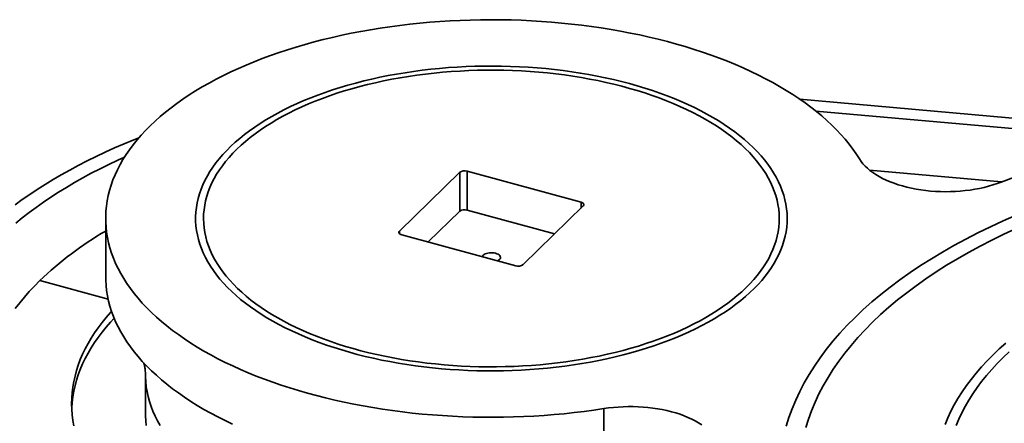
# Model space of a CAD drawing. Units: inches. Extents: x 0.1 to 8.4, y 0.1 to 10.9.
# Drawn here: x 6.6 to 7.3, y 9.1 to 9.3 of the extents above; entities that cross this region are included whole.
import ezdxf

# ---------------------------------------------------------------- set-up
doc = ezdxf.new("R2010")
doc.units = ezdxf.units.IN
doc.header["$MEASUREMENT"] = 0

msp = doc.modelspace()

# ---------------------------------------------------------------- linework, layer by layer
at = {"color": 7, "linetype": 'Continuous', "lineweight": 35}
for p, q in [((7.11858972, 9.27766515), (7.37474638, 9.25475702)), ((7.12967094, 9.26945467), (7.3513479, 9.24963009)), ((7.16660674, 9.22877746), (7.25740444, 9.2206574)), ((6.88431554, 9.22730765), (6.84289633, 9.18688123)), ((6.88431554, 9.20052117), (6.88431554, 9.22730765)), ((6.96787431, 9.20678197), (6.88938222, 9.22811444)), ((6.88938222, 9.20132796), (6.88938222, 9.22811444)), ((6.92802156, 9.16374601), (6.96944078, 9.20417244)), ((6.64054359, 9.19552682), (6.64054359, 9.1553471)), ((6.88431554, 9.20052117), (6.86261302, 9.17933885)), ((6.94972407, 9.18492834), (6.88938222, 9.20132796)), ((6.84446279, 9.18427169), (6.92295488, 9.16293923)), ((6.64221404, 9.14002824), (6.5952403, 9.15279469)), ((6.66788733, 9.08838091), (6.66788733, 9.06159443)), ((6.98352393, 9.03116649), (6.98352393, 9.06464959))]:
    msp.add_line(p, q, dxfattribs=at)
at = {"color": 8, "linetype": 'Continuous', "lineweight": 35}
for p, q in [((6.96787431, 9.20264352), (6.96787431, 9.20678197)), ((6.84289633, 9.18507848), (6.84289633, 9.18688123))]:
    msp.add_line(p, q, dxfattribs=at)
at = {"color": 7, "linetype": 'Continuous', "lineweight": 35, "flags": 128}
for points in [[(7.15959846, 9.23650372), (7.1574078, 9.2399382), (7.15504172, 9.24334167), (7.15250185, 9.24671175), (7.14978999, 9.25004609), (7.14690801, 9.25334236), (7.14385796, 9.25659827), (7.14064192, 9.25981152), (7.13726216, 9.26297989), (7.13372104, 9.26610117), (7.13002101, 9.26917316), (7.1261647, 9.27219373), (7.12215478, 9.27516077), (7.11799401, 9.27807221), (7.11368536, 9.280926), (7.10923186, 9.28372015), (7.10463652, 9.28645273), (7.09990258, 9.28912184), (7.09503336, 9.29172558), (7.0900323, 9.29426214), (7.08490282, 9.29672978), (7.0796486, 9.29912673), (7.07427319, 9.30145136), (7.06878044, 9.30370202), (7.06317408, 9.30587715), (7.05745817, 9.30797521), (7.05163661, 9.30999476), (7.04571343, 9.3119344), (7.03969287, 9.31379273), (7.03357901, 9.31556851), (7.0273762, 9.31726046), (7.02108878, 9.31886741), (7.01472109, 9.32038823), (7.00827766, 9.32182186), (7.00176287, 9.32316732), (6.9951814, 9.32442364), (6.98853773, 9.32558996), (6.9818365, 9.32666548), (6.97508249, 9.32764941), (6.96828033, 9.32854111), (6.96143482, 9.32933991), (6.95455077, 9.33004526), (6.94763287, 9.33065671), (6.94068603, 9.3311738), (6.93371511, 9.33159617), (6.92672495, 9.33192352), (6.9197204, 9.33215566), (6.91270639, 9.33229238), (6.90568789, 9.33233359), (6.89866964, 9.33227929), (6.89165668, 9.33212949), (6.8846538, 9.33188433), (6.87766603, 9.33154392), (6.87069805, 9.33110857), (6.86375495, 9.33057853), (6.85684137, 9.32995421), (6.84996228, 9.329236), (6.84312243, 9.32842444), (6.83632665, 9.32752008), (6.82957955, 9.32652356), (6.822886, 9.32543556), (6.81625051, 9.32425688), (6.80967789, 9.32298829), (6.80317261, 9.3216307), (6.7967393, 9.32018505), (6.79038233, 9.31865238), (6.78410624, 9.31703372), (6.77791536, 9.31533023), (6.77181405, 9.31354307), (6.76580659, 9.31167351), (6.75989712, 9.30972284), (6.75408971, 9.30769246), (6.7483886, 9.30558373), (6.74279757, 9.30339818), (6.73732065, 9.3011373), (6.73196163, 9.29880267), (6.72672423, 9.29639594), (6.72161217, 9.29391876), (6.71662897, 9.29137288), (6.71177811, 9.28876008), (6.70706296, 9.28608218), (6.70248689, 9.28334104), (6.69805299, 9.2805386), (6.6937644, 9.27767679), (6.68962416, 9.27475762), (6.68563511, 9.27178313), (6.68180003, 9.26875539), (6.67812161, 9.26567653), (6.67460245, 9.26254868), (6.67124502, 9.25937401), (6.66805154, 9.25615479), (6.66502438, 9.25289322), (6.66216561, 9.24959159), (6.65947721, 9.24625222), (6.65696105, 9.24287743), (6.65461889, 9.23946957), (6.65245241, 9.23603103), (6.65046308, 9.2325642), (6.64865224, 9.22907153), (6.64702127, 9.22555542), (6.64557123, 9.22201835), (6.64430315, 9.21846278), (6.6432179, 9.2148912), (6.6423163, 9.21130609), (6.64159893, 9.20770996), (6.64106629, 9.20410533), (6.64071879, 9.2004947), (6.64055655, 9.19688062), (6.64057988, 9.19326557), (6.6407886, 9.18965211), (6.6411826, 9.18604277), (6.64176165, 9.18244003), (6.64252535, 9.17884644), (6.64347311, 9.17526449), (6.64460435, 9.17169668), (6.64591816, 9.16814553), (6.64741372, 9.16461348), (6.64908994, 9.16110304), (6.65094574, 9.1576166), (6.65297968, 9.15415666), (6.65519044, 9.15072559), (6.6575764, 9.14732583), (6.66013596, 9.1439597), (6.66286732, 9.14062959), (6.66576861, 9.13733779), (6.66883768, 9.13408666), (6.67207256, 9.13087839), (6.67547079, 9.12771529), (6.67903019, 9.12459952), (6.68274814, 9.12153329), (6.68662216, 9.11851871), (6.69064938, 9.11555793), (6.69482716, 9.11265297), (6.69915253, 9.10980587), (6.7036224, 9.10701863), (6.7082337, 9.1042932), (6.71298323, 9.10163147), (6.71786767, 9.0990353), (6.7228835, 9.09650651), (6.72802738, 9.09404686), (6.73329567, 9.09165806), (6.73868463, 9.0893418), (6.74419058, 9.08709966), (6.74980961, 9.08493325), (6.75553778, 9.08284407), (6.76137116, 9.08083356), (6.76730561, 9.07890315), (6.77333707, 9.07705415), (6.77946126, 9.07528788), (6.78567394, 9.07360557), (6.79197078, 9.07200838), (6.79834729, 9.07049746), (6.80479914, 9.06907383), (6.81132173, 9.0677385), (6.81791054, 9.06649241), (6.82456104, 9.06533639), (6.83126846, 9.0642713), (6.83802823, 9.06329785), (6.84483552, 9.06241674), (6.8516857, 9.06162856), (6.85857389, 9.06093389), (6.86549533, 9.06033318), (6.87244518, 9.05982688), (6.87941856, 9.05941533), (6.88641057, 9.05909884), (6.89341641, 9.05887759), (6.9004312, 9.05875175), (6.90744995, 9.05872143), (6.91446782, 9.05878663), (6.92147989, 9.05894731), (6.92848128, 9.05920336), (6.93546708, 9.05955459), (6.94243242, 9.06000076), (6.94937243, 9.06054158), (6.9562823, 9.06117664), (6.96315715, 9.06190552), (6.96999223, 9.06272769), (6.97678273, 9.06364259), (6.98352393, 9.06464959)], [(7.00123589, 9.28831543), (6.9957776, 9.28974527), (6.99023838, 9.29108996), (6.98462311, 9.2923483), (6.978937, 9.29351912), (6.97318512, 9.29460139), (6.96737268, 9.29559412), (6.96150491, 9.29649643), (6.9555871, 9.29730749), (6.9496247, 9.29802655), (6.94362297, 9.298653), (6.93758743, 9.29918624), (6.93152348, 9.29962581), (6.92543662, 9.2999713), (6.91933232, 9.3002224), (6.91321615, 9.30037889), (6.90709361, 9.30044062), (6.90097026, 9.30040752), (6.89485155, 9.30027966), (6.88874314, 9.30005711), (6.88265038, 9.29974012), (6.87657895, 9.29932894), (6.87053421, 9.29882395), (6.86452175, 9.2982256), (6.85854688, 9.29753445), (6.85261504, 9.29675111), (6.84673159, 9.2958763), (6.84090189, 9.29491079), (6.83513116, 9.29385546), (6.82942462, 9.29271129), (6.82378745, 9.29147927), (6.8182247, 9.29016055), (6.81274142, 9.28875631), (6.8073426, 9.2872678), (6.80203306, 9.2856964), (6.7968177, 9.2840435), (6.79170107, 9.28231061), (6.78668798, 9.28049928), (6.78178279, 9.27861118), (6.77699004, 9.27664798), (6.77231405, 9.27461147), (6.76775902, 9.27250349), (6.76332907, 9.27032595), (6.7590282, 9.26808081), (6.7548603, 9.2657701), (6.75082911, 9.26339592), (6.74693837, 9.26096039), (6.74319152, 9.25846572), (6.73959188, 9.2559142), (6.73614285, 9.25330809), (6.73284745, 9.25064976), (6.72970871, 9.24794161), (6.7267294, 9.2451861), (6.7239123, 9.24238571), (6.72125987, 9.23954297), (6.71877454, 9.23666046), (6.71645859, 9.23374077), (6.71431411, 9.23078654), (6.71234297, 9.22780045), (6.71054699, 9.2247852), (6.70892781, 9.2217435), (6.70748691, 9.2186781), (6.7062255, 9.2155918), (6.70514483, 9.21248735), (6.70424581, 9.20936758), (6.7035293, 9.2062353), (6.70299591, 9.20309333), (6.70264614, 9.19994453), (6.70248026, 9.19679175), (6.70249845, 9.19363782), (6.70270071, 9.1904856), (6.70308689, 9.18733792), (6.70365661, 9.18419765), (6.70440929, 9.18106762), (6.70534433, 9.17795066), (6.70646083, 9.17484958), (6.70775782, 9.17176719), (6.70923411, 9.16870628), (6.71088845, 9.16566958), (6.71271919, 9.16265989), (6.7147248, 9.15967989), (6.7169034, 9.15673228), (6.719253, 9.15381975), (6.72177155, 9.1509449), (6.72445676, 9.14811034), (6.72730618, 9.14531864), (6.73031724, 9.14257229), (6.73348722, 9.13987382), (6.73681327, 9.13722563), (6.74029239, 9.13463013), (6.74392136, 9.13208967), (6.74769702, 9.12960653), (6.75161581, 9.12718298), (6.75567433, 9.12482118), (6.75986887, 9.12252327), (6.7641956, 9.12029135), (6.76865062, 9.11812742), (6.77322989, 9.11603345), (6.77792934, 9.1140113), (6.78274472, 9.11206281), (6.78767157, 9.11018978), (6.79270554, 9.10839386), (6.79784206, 9.10667666), (6.80307645, 9.10503979), (6.80840405, 9.10348466), (6.81381997, 9.10201273), (6.81931933, 9.10062532), (6.82489724, 9.09932365), (6.83054851, 9.09810895), (6.83626815, 9.09698227), (6.84205101, 9.09594464), (6.84789176, 9.09499702), (6.8537852, 9.09414024), (6.85972599, 9.09337508), (6.86570873, 9.09270226), (6.87172805, 9.09212234), (6.87777845, 9.0916359), (6.88385455, 9.09124332), (6.88995084, 9.09094499), (6.89606173, 9.09074118), (6.90218181, 9.09063205), (6.90830542, 9.09061774), (6.91442715, 9.09069822), (6.9205414, 9.09087344), (6.92664268, 9.09114325), (6.93272544, 9.09150738), (6.93878423, 9.0919655), (6.94481351, 9.09251723), (6.95080788, 9.09316206), (6.9567619, 9.09389939), (6.96267019, 9.09472856), (6.96852745, 9.09564882), (6.97432831, 9.09665935), (6.98006761, 9.09775923), (6.98574011, 9.09894746), (6.99134071, 9.10022297), (6.99686431, 9.10158462), (7.00230598, 9.10303115), (7.00766075, 9.10456128), (7.01292381, 9.10617361), (7.0180904, 9.10786669), (7.02315581, 9.10963901), (7.02811553, 9.11148893), (7.03296501, 9.1134148), (7.03769994, 9.11541488), (7.04231598, 9.11748735), (7.046809, 9.11963035), (7.05117489, 9.12184195), (7.05540978, 9.12412012), (7.05950976, 9.12646284), (7.06347117, 9.12886797), (7.06729041, 9.13133334), (7.07096404, 9.13385673), (7.07448876, 9.13643584), (7.07786136, 9.13906836), (7.08107882, 9.14175189), (7.08413817, 9.14448403), (7.08703673, 9.14726229), (7.08977178, 9.15008418), (7.09234095, 9.15294713), (7.09474185, 9.15584856), (7.09697232, 9.15878585), (7.09903039, 9.16175634), (7.10091414, 9.16475736), (7.1026219, 9.16778618), (7.10415212, 9.17084007), (7.10550343, 9.17391626), (7.10667461, 9.17701199), (7.10766458, 9.18012445), (7.10847242, 9.18325083), (7.10909747, 9.1863883), (7.10953912, 9.18953403), (7.10979697, 9.19268518), (7.10987078, 9.1958389), (7.10976052, 9.19899234), (7.10946628, 9.20214264), (7.10898831, 9.20528696), (7.10832706, 9.20842247), (7.1074831, 9.21154631), (7.1064572, 9.21465569), (7.10525028, 9.21774778), (7.10386349, 9.22081977), (7.102298, 9.22386893), (7.1005553, 9.22689245), (7.0986369, 9.22988764), (7.09654456, 9.23285178), (7.09428021, 9.23578217), (7.09184581, 9.2386762), (7.08924364, 9.24153123), (7.086476, 9.24434469), (7.08354545, 9.24711402), (7.08045455, 9.24983674), (7.07720621, 9.25251037), (7.07380323, 9.25513251), (7.07024878, 9.25770078), (7.06654605, 9.26021286), (7.06269844, 9.26266648), (7.05870931, 9.26505942), (7.05458234, 9.26738953), (7.05032119, 9.26965471), (7.04592985, 9.27185287), (7.04141214, 9.27398208), (7.03677227, 9.27604037), (7.03201433, 9.27802591), (7.02714269, 9.27993688), (7.02216171, 9.28177157), (7.01707585, 9.28352834), (7.01188984, 9.28520556), (7.0066082, 9.28680175), (7.00123589, 9.28831543)], [(6.73083959, 9.24317749), (6.72809964, 9.24040149), (6.72552538, 9.23758375), (6.72311915, 9.23472688), (6.72088318, 9.23183355), (6.71881963, 9.22890643), (6.71693027, 9.22594829), (6.71521702, 9.22296182), (6.71368136, 9.21994985), (6.71232474, 9.21691515), (6.71114847, 9.21386056), (6.71015363, 9.21078891), (6.7093411, 9.20770307), (6.70871166, 9.2046059), (6.70826592, 9.20150028), (6.70800428, 9.1983891), (6.70792698, 9.19527527), (6.70803407, 9.19216167), (6.70832547, 9.1890512), (6.70880095, 9.18594674), (6.70945997, 9.18285122), (6.71030202, 9.17976747), (6.71132625, 9.17669839), (6.71253177, 9.17364681), (6.71391735, 9.1706156), (6.7154818, 9.16760755), (6.71722368, 9.16462547), (6.71914122, 9.16167216), (6.72123279, 9.15875033), (6.72349645, 9.15586269), (6.72592995, 9.15301197), (6.72853116, 9.1502008), (6.73129761, 9.14743178), (6.73422673, 9.1447075), (6.73731581, 9.1420305), (6.74056192, 9.13940327), (6.7439621, 9.13682824), (6.74751317, 9.13430782), (6.75121187, 9.13184433), (6.75505462, 9.12944011), (6.75903802, 9.12709734), (6.76315829, 9.12481823), (6.76741155, 9.12260491), (6.77179391, 9.1204594), (6.77630123, 9.11838374), (6.78092941, 9.11637984), (6.78567406, 9.11444956), (6.79053082, 9.1125947), (6.79549513, 9.11081699), (6.8005624, 9.10911807), (6.80572794, 9.10749953), (6.81098685, 9.10596289), (6.81633434, 9.10450956), (6.82176542, 9.10314089), (6.82727495, 9.10185818), (6.8328579, 9.10066259), (6.83850906, 9.09955525), (6.84422314, 9.09853717), (6.84999486, 9.09760933), (6.85581883, 9.09677256), (6.86168967, 9.09602766), (6.86760187, 9.09537533), (6.8735499, 9.09481615), (6.87952832, 9.09435066), (6.88553147, 9.0939793), (6.89155385, 9.09370239), (6.8975898, 9.0935202), (6.90363381, 9.09343289), (6.90968012, 9.09344057), (6.91572316, 9.09354321), (6.92175732, 9.09374071), (6.92777698, 9.09403289), (6.93377649, 9.09441951), (6.93975039, 9.09490016), (6.94569302, 9.09547442), (6.95159889, 9.09614176), (6.95746249, 9.09690155), (6.96327839, 9.09775307), (6.96904116, 9.09869555), (6.97474545, 9.09972811), (6.98038594, 9.10084978), (6.98595739, 9.10205953), (6.99145461, 9.10335622), (6.99687248, 9.10473865), (7.00220599, 9.10620554), (7.00745017, 9.10775552), (7.01260015, 9.10938713), (7.0176511, 9.11109889), (7.02259835, 9.11288918), (7.02743731, 9.11475634), (7.03216342, 9.11669864), (7.03677237, 9.11871426), (7.0412598, 9.12080135), (7.04562157, 9.12295794), (7.04985362, 9.12518204), (7.05395202, 9.12747157), (7.05791293, 9.12982441), (7.06173269, 9.13223838), (7.06540775, 9.13471121), (7.06893465, 9.13724062), (7.07231018, 9.13982424), (7.07553114, 9.14245968), (7.07859452, 9.14514449), (7.08149755, 9.14787617), (7.08423746, 9.15065217), (7.08681176, 9.15346991), (7.08921799, 9.15632677), (7.09145392, 9.15922011), (7.09351753, 9.16214722), (7.09540683, 9.16510538), (7.09712012, 9.16809183), (7.09865578, 9.17110381), (7.10001236, 9.17413851), (7.10118863, 9.1771931), (7.1021835, 9.18026475), (7.10299603, 9.18335059), (7.10362544, 9.18644776), (7.10407121, 9.18955337), (7.10433285, 9.19266455), (7.10441016, 9.19577839), (7.10430306, 9.19889198), (7.10401163, 9.20200246), (7.10353618, 9.20510691), (7.10287714, 9.20820245), (7.10203512, 9.21128618), (7.10101088, 9.21435527), (7.0998054, 9.21740684), (7.09841978, 9.22043805), (7.09685533, 9.2234461), (7.09511349, 9.22642817), (7.09319588, 9.2293815), (7.09110431, 9.23230333), (7.08884071, 9.23519096), (7.08640718, 9.23804168), (7.08380594, 9.24085286), (7.08103956, 9.24362187), (7.07811044, 9.24634614), (7.07502136, 9.24902314), (7.07177525, 9.25165037), (7.06837506, 9.2542254), (7.06482394, 9.25674585), (7.0611253, 9.25920931), (7.05728248, 9.26161355), (7.05329914, 9.26395631), (7.04917887, 9.26623542), (7.04492561, 9.26844874), (7.04054326, 9.27059424), (7.03603587, 9.27266992), (7.03140769, 9.27467382), (7.02666304, 9.2766041), (7.02180628, 9.27845896), (7.01684197, 9.28023667), (7.0117747, 9.28193559), (7.00660922, 9.28355411), (7.00135025, 9.28509077), (6.99600276, 9.2865441), (6.99057175, 9.28791275), (6.98506215, 9.28919549), (6.9794792, 9.29039108), (6.97382804, 9.29149842), (6.96811396, 9.29251649), (6.96234225, 9.29344433), (6.95651827, 9.2942811), (6.9506475, 9.29502599), (6.9447353, 9.29567832), (6.93878727, 9.29623749), (6.93280885, 9.29670299), (6.92680563, 9.29707436), (6.92078331, 9.29735126), (6.9147473, 9.29753346), (6.90870335, 9.29762075), (6.90265704, 9.29761308), (6.89661401, 9.29751044), (6.89057984, 9.29731294), (6.88456018, 9.29702075), (6.87856062, 9.29663415), (6.87258674, 9.2961535), (6.86664415, 9.29557922), (6.86073822, 9.2949119), (6.85487461, 9.29415212), (6.84905878, 9.29330057), (6.84329597, 9.2923581), (6.83759169, 9.29132554), (6.83195123, 9.29020386), (6.82637975, 9.28899412), (6.82088252, 9.28769743), (6.81546462, 9.28631501), (6.81013114, 9.28484811), (6.80488693, 9.28329815), (6.79973698, 9.28166652), (6.79468604, 9.27995477), (6.78973878, 9.27816448), (6.78489982, 9.27629732), (6.78017368, 9.27435502), (6.77556477, 9.27233939), (6.77107733, 9.27025231), (6.76671553, 9.26809572), (6.76248348, 9.26587162), (6.75838511, 9.26358208), (6.75442421, 9.26122924), (6.75060442, 9.25881529), (6.74692942, 9.25634244), (6.74340245, 9.25381305), (6.74002695, 9.25122942), (6.73680599, 9.24859397), (6.73374258, 9.24590917), (6.73083959, 9.24317749)], [(6.57816896, 9.20488511), (6.58310552, 9.20848829), (6.58819123, 9.21203601), (6.59342375, 9.21552664), (6.59880073, 9.21895854), (6.60431973, 9.22233012), (6.60997801, 9.22563987), (6.61577316, 9.22888621), (6.62170233, 9.23206769), (6.62776292, 9.2351828), (6.63395206, 9.23823012), (6.64026697, 9.24120823), (6.64670459, 9.24411578), (6.65326212, 9.24695138), (6.65993635, 9.24971378), (6.66347096, 9.25112831)], [(6.57861051, 9.19221382), (6.58313629, 9.19590915), (6.58781917, 9.19955218), (6.59265692, 9.20314113), (6.59764723, 9.20667425), (6.60278756, 9.21014983), (6.60807541, 9.2135662), (6.61350832, 9.21692166), (6.61908362, 9.22021459), (6.62479852, 9.22344339), (6.63065033, 9.22660649), (6.63663608, 9.22970237), (6.64275303, 9.23272949), (6.64899805, 9.23568641), (6.65350558, 9.23774123)], [(7.15959846, 9.23650372), (7.1607135, 9.23483577), (7.1620043, 9.23320178), (7.16346693, 9.23160667), (7.16509704, 9.23005521), (7.16688969, 9.22855208), (7.16883957, 9.22710178), (7.17094075, 9.22570869), (7.17318697, 9.22437695), (7.17557145, 9.2231106), (7.17808705, 9.22191343), (7.1807262, 9.22078902), (7.18348098, 9.21974077), (7.18634313, 9.21877181), (7.18930404, 9.21788506), (7.1923548, 9.2170832), (7.19548629, 9.2163686), (7.19868909, 9.21574343), (7.20195356, 9.21520957), (7.20526992, 9.2147686), (7.2086282, 9.21442187), (7.2120183, 9.21417041), (7.21543008, 9.21401498), (7.21885326, 9.21395605), (7.22227754, 9.21399378), (7.22569272, 9.21412808), (7.22908847, 9.21435852), (7.23245458, 9.21468443), (7.23578101, 9.21510482), (7.23905769, 9.21561843), (7.24227486, 9.21622372), (7.24542278, 9.21691887), (7.24849207, 9.21770179), (7.25147346, 9.21857014), (7.25435803, 9.2195213), (7.25713706, 9.22055243)], [(7.26752746, 9.2245247), (7.25713706, 9.22055243)], [(6.96944078, 9.20417244), (6.96971851, 9.20452299), (6.96985809, 9.20489472), (6.96985415, 9.20527334), (6.96970693, 9.20564428), (6.96942201, 9.2059933), (6.96901034, 9.20630699), (6.96848776, 9.20657328), (6.96787431, 9.20678197)], [(7.10923968, 9.05263253), (7.11110164, 9.05863974), (7.11326827, 9.0646198), (7.11573807, 9.0705686), (7.11850941, 9.07648205), (7.12158032, 9.08235612), (7.12494877, 9.08818677), (7.12861238, 9.09397001), (7.13256869, 9.09970187), (7.13681493, 9.10537844), (7.14134827, 9.1109958), (7.14616555, 9.11655012), (7.15126347, 9.12203759), (7.15663853, 9.12745446), (7.1622871, 9.13279699), (7.16820525, 9.13806154), (7.17438894, 9.1432445), (7.18083392, 9.14834232), (7.18753583, 9.15335149), (7.19449001, 9.1582686), (7.20169173, 9.16309025), (7.20913603, 9.16781317), (7.21681785, 9.17243409), (7.22473186, 9.17694988), (7.23287272, 9.18135741), (7.24123478, 9.18565367), (7.24981231, 9.18983573), (7.25859948, 9.19390071), (7.26759025, 9.19784583)], [(7.2676014, 9.18860094), (7.25908052, 9.18465914), (7.25076288, 9.18060382), (7.24265423, 9.17643773), (7.23476011, 9.17216376), (7.22708588, 9.16778482), (7.21963687, 9.16330392), (7.21241815, 9.15872412), (7.20543465, 9.15404858), (7.19869122, 9.14928047), (7.19219238, 9.1444231), (7.18594269, 9.13947977), (7.17994638, 9.13445387), (7.17420759, 9.12934884), (7.1687302, 9.1241682), (7.16351801, 9.11891549), (7.15857455, 9.1135943), (7.15390326, 9.10820829), (7.1495073, 9.10276115), (7.14538974, 9.0972566), (7.14155331, 9.09169844), (7.13800073, 9.08609044), (7.13473436, 9.08043648), (7.1317565, 9.07474042), (7.12906916, 9.06900615), (7.12667416, 9.06323763), (7.12457317, 9.05743879), (7.12276766, 9.05161361)], [(6.84289633, 9.18688123), (6.84261865, 9.18653065), (6.84247908, 9.18615892), (6.84248295, 9.18578032), (6.84263023, 9.18540936), (6.84291516, 9.18506034), (6.84332683, 9.18474666), (6.84384941, 9.18448036), (6.84446279, 9.18427169)], [(6.91040253, 9.16635069), (6.91113039, 9.16675665), (6.91172381, 9.16723055), (6.91214847, 9.16775032), (6.91239143, 9.16830017), (6.91244529, 9.1688634), (6.91230843, 9.16942289), (6.911985, 9.16996166), (6.91148489, 9.17046329), (6.9108232, 9.17091259), (6.91002009, 9.17129588), (6.90910001, 9.17160151), (6.9080908, 9.17182022), (6.90702319, 9.17194535), (6.90592966, 9.17197308), (6.90484332, 9.17190261), (6.90379731, 9.17173604), (6.9028233, 9.17147845), (6.90195095, 9.17113767), (6.90120677, 9.17072404), (6.90061329, 9.17025015), (6.9001887, 9.16973037), (6.89994875, 9.1691918)], [(6.64054359, 9.1553471), (6.64057916, 9.15310869), (6.64078659, 9.14949642), (6.64117922, 9.14588823), (6.64175678, 9.14228663), (6.64251881, 9.13869417), (6.64346486, 9.1351133), (6.64459415, 9.13154657), (6.645906, 9.12799644), (6.64739951, 9.12446539), (6.64907356, 9.12095588), (6.65092699, 9.11747038), (6.65295851, 9.11401132), (6.65516675, 9.11058109), (6.6575501, 9.1071821), (6.66010695, 9.10381673), (6.66283553, 9.1004873), (6.66573384, 9.09719617), (6.6688, 9.09394559), (6.67203172, 9.09073788), (6.67542686, 9.08757525), (6.67898298, 9.08445992), (6.6826977, 9.08139402), (6.68656831, 9.07837974), (6.69059211, 9.07541919), (6.69476641, 9.07251438), (6.69908815, 9.06966739), (6.70355448, 9.06688017), (6.70816209, 9.06415471), (6.71290793, 9.06149285), (6.71778862, 9.0588965), (6.72280077, 9.05636744), (6.72794084, 9.05390747)], [(6.57828881, 9.13362387), (6.58133054, 9.13753729), (6.58454838, 9.14141316), (6.58794054, 9.14524939), (6.59150514, 9.14904393), (6.5952403, 9.15279469)], [(6.61868442, 9.05275428), (6.61800515, 9.05655782), (6.6175156, 9.06036907), (6.61721599, 9.06418555), (6.61710661, 9.06800472), (6.61718748, 9.07182409), (6.61745857, 9.07564112), (6.61791965, 9.07945333), (6.61857053, 9.08325818), (6.61941066, 9.08705319), (6.6204396, 9.09083583), (6.62165658, 9.09460364), (6.62306079, 9.09835415), (6.62465142, 9.10208484), (6.6264273, 9.10579331), (6.62838734, 9.10947708), (6.63053021, 9.11313375), (6.63285452, 9.1167609), (6.63535868, 9.12035616), (6.63804113, 9.12391713), (6.64090008, 9.12744149), (6.64393364, 9.13092692), (6.64456711, 9.13162565)], [(6.61717922, 9.06494273), (6.61718748, 9.06512746), (6.61745857, 9.0689445), (6.61791965, 9.07275671), (6.61857053, 9.07656156), (6.61941066, 9.08035657), (6.6204396, 9.08413921), (6.62165658, 9.08790702), (6.62306079, 9.09165752), (6.62465142, 9.09538822), (6.6264273, 9.09909668), (6.62838734, 9.10278046), (6.63053021, 9.10643713), (6.63285452, 9.11006427), (6.63535868, 9.11365953), (6.63804113, 9.11722051), (6.64090008, 9.12074487), (6.64393364, 9.1242303), (6.64636491, 9.12686259)], [(7.26045712, 9.10971549), (7.25594804, 9.10570441), (7.25164441, 9.1016339), (7.24754909, 9.09750677), (7.24366497, 9.09332583), (7.23999466, 9.08909397), (7.23654072, 9.08481407), (7.23330545, 9.08048907), (7.23029114, 9.07612194), (7.22749981, 9.07171566), (7.22493337, 9.06727326), (7.22259364, 9.06279778), (7.22048215, 9.05829229), (7.21860037, 9.05375988)], [(7.22626087, 9.05297007), (7.22809988, 9.05739947), (7.23016338, 9.06180256), (7.23244997, 9.06617632), (7.23495808, 9.07051776), (7.23768594, 9.0748239), (7.24063177, 9.07909178), (7.24379349, 9.08331848), (7.24716895, 9.08750111), (7.25075585, 9.09163679), (7.25455169, 9.09572271), (7.2585539, 9.09975604), (7.26275976, 9.10373403)], [(6.98352393, 9.06464959), (6.98682666, 9.06511688), (6.99017415, 9.06549028), (6.99355631, 9.06576869), (6.99696302, 9.06595125), (7.00038399, 9.06603742), (7.00380904, 9.06602693), (7.0072278, 9.06591982), (7.01063007, 9.06571642), (7.01400557, 9.06541734), (7.01734418, 9.06502346), (7.0206359, 9.06453598), (7.02387083, 9.06395636), (7.02703924, 9.06328634), (7.03013165, 9.06252792), (7.03313869, 9.06168341), (7.03605144, 9.06075531), (7.03886111, 9.05974642), (7.04155923, 9.05865978), (7.04413774, 9.05749865), (7.04658886, 9.05626651), (7.04890524, 9.05496707), (7.05107994, 9.05360421)], [(6.66847895, 9.05295158), (6.66810433, 9.05635795), (6.6679137, 9.05976835), (6.66788733, 9.06159443)]]:
    msp.add_lwpolyline(points, dxfattribs=at)
at = {"color": 8, "linetype": 'Continuous', "lineweight": 35, "flags": 128}
msp.add_lwpolyline([(6.66788729, 9.08838071), (6.6679137, 9.08655484), (6.66810433, 9.08314443), (6.66847895, 9.07973807), (6.66903727, 9.07633838), (6.66977891, 9.072948), (6.67070319, 9.06956956), (6.6718095, 9.06620565), (6.67309696, 9.06285887), (6.67456451, 9.05953183), (6.67621111, 9.05622707), (6.67803541, 9.05294718)], dxfattribs=at)
at = {"color": 7, "linetype": 'Continuous', "lineweight": 35}
for centre, radius, start, end in [((6.88766326, 9.22259666), 0.00577933, 72.69657592, 125.39833505), ((6.88766326, 9.19581018), 0.00577933, 72.69657592, 125.39833505), ((6.76188721, 8.97860973), 0.24106346, 120.22307688, 133.73301695), ((6.92467389, 9.16845665), 0.00577901, 252.69502073, 305.39989024)]:
    msp.add_arc(centre, radius, start, end, dxfattribs=at)
msp.add_open_spline([(6.66676487, 9.09610516), (6.66681731, 9.09594188), (6.66695285, 9.09551987), (6.66718265, 9.09464569), (6.66743347, 9.09348367), (6.66766181, 9.09208642), (6.66782411, 9.09044349), (6.66790484, 9.08916337), (6.6678823, 9.08845848), (6.66787987, 9.08838245)], degree=3, knots=[0, 0, 0, 0, 0.095067828, 0.245714094, 0.405711627, 0.577796796, 0.765829392, 0.974743272, 1, 1, 1, 1], dxfattribs=at)

doc.saveas('drawing.dxf')
